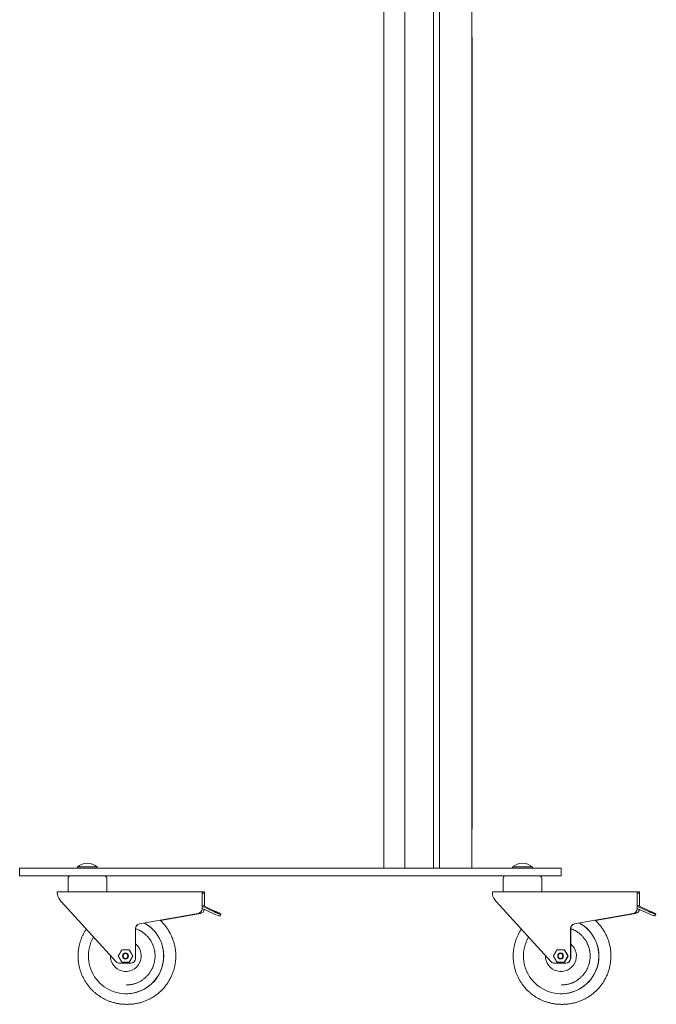
# Model space of a CAD drawing. Units: millimetres. Extents: x -334 to 1598, y -163 to 2763.
# Drawn here: x 939 to 1598, y -163 to 855 of the extents above; entities that cross this region are included whole.
import ezdxf

# ---------------------------------------------------------------- set-up
doc = ezdxf.new("R2010")
doc.units = ezdxf.units.MM
doc.layers.add('Visible Edges(Audipack-ISO)', color=7, linetype='Continuous', lineweight=18)

# ---------------------------------------------------------------- blocks, each defined once
blk = doc.blocks.new('Sheet_VIEW3')
at = {"layer": 'Visible Edges(Audipack-ISO)'}
for p, q in [((138.2, -761), (138.2, 900)), ((69, -761), (69, 460.1)), ((98.6, -761), (98.6, 460.1)), ((104.7, -761), (104.7, 460.1)), ((47.2, -761), (47.2, 443)), ((47.3, -761), (47.3, 443)), ((138.2, 98.5), (138.4, 98.5)), ((138.4, -720.5), (138.4, 98.5)), ((138.4, -720.5), (138.2, -720.5)), ((-329.5, -769), (-329.5, -761)), ((-329.5, -761), (-292.3, -761)), ((-292.3, -761), (-274.7, -761)), ((-274.7, -761), (221.3, -761)), ((-269.8, -759.9), (-269.8, -761)), ((-269.8, -759.9), (-249.2, -759.9)), ((-249.2, -759.9), (-249.2, -761)), ((180.2, -759.9), (180.2, -761)), ((180.2, -759.9), (200.8, -759.9)), ((200.8, -759.9), (200.8, -761)), ((221.3, -761), (230.5, -761)), ((230.5, -769), (230.5, -761)), ((-292.3, -769), (-329.5, -769)), ((-274.7, -769), (-292.3, -769)), ((-279.5, -785.5), (-279.5, -772)), ((221.3, -769), (-274.7, -769)), ((-239.5, -785.5), (-239.5, -772)), ((170.5, -785.5), (170.5, -772)), ((210.5, -785.5), (210.5, -772)), ((230.5, -769), (221.3, -769)), ((-290.5, -785.5), (-140.7, -785.5)), ((-140.9, -788), (-140.9, -803.1)), ((-140.8, -800.5), (-140.8, -788)), ((-138.5, -785.5), (-140.7, -785.5)), ((-140.7, -787), (-138.5, -787)), ((-138.5, -788), (-138.5, -800.5)), ((-138.4, -800.5), (-138.4, -788)), ((159.5, -785.5), (309.3, -785.5)), ((309.1, -788), (309.1, -803.1)), ((309.2, -800.5), (309.2, -788)), ((311.5, -785.5), (309.3, -785.5)), ((309.3, -787), (311.5, -787)), ((311.5, -788), (311.5, -800.5)), ((311.6, -800.5), (311.6, -788)), ((-286.7, -795.6), (-229.8, -857.9)), ((-140.8, -799.4), (-138.5, -800.5)), ((-140.8, -802.7), (-140.8, -800.5)), ((-132.2, -804.5), (-140.8, -800.5)), ((-140.8, -803.1), (-140.8, -802.7)), ((-140.8, -802.7), (-133.1, -806.3)), ((-129.9, -804.5), (-138.5, -800.5)), ((163.3, -795.6), (220.2, -857.9)), ((309.2, -799.4), (311.5, -800.5)), ((309.2, -802.7), (309.2, -800.5)), ((317.8, -804.5), (309.2, -800.5)), ((309.2, -803.1), (309.2, -802.7)), ((309.2, -802.7), (316.9, -806.3)), ((320.1, -804.5), (311.5, -800.5)), ((-205.6, -818.8), (-145, -808.1)), ((-144.9, -808.1), (-205.5, -818.8)), ((-142.5, -808.1), (-183.9, -815.4)), ((-183.9, -815.4), (-142.6, -808.1)), ((-123.5, -810.5), (-122.2, -810.5)), ((-122.6, -808.7), (-121.4, -808.7)), ((-122.2, -810.5), (-121.4, -808.7)), ((244.4, -818.8), (305, -808.1)), ((305.1, -808.1), (244.5, -818.8)), ((307.5, -808.1), (266.1, -815.4)), ((266.1, -815.4), (307.4, -808.1)), ((326.5, -810.5), (327.8, -810.5)), ((327.4, -808.7), (328.6, -808.7)), ((327.8, -810.5), (328.6, -808.7)), ((-209.7, -854.5), (-209.7, -823.7)), ((-209.6, -823.7), (-209.6, -839.6)), ((240.3, -854.5), (240.3, -823.7)), ((240.4, -823.7), (240.4, -839.6)), ((-209.6, -839.6), (-209.6, -854.5)), ((240.4, -839.6), (240.4, -854.5)), ((-216, -845.5), (-216.3, -845.5)), ((-216, -845.5), (-212.3, -852)), ((-212.3, -852), (-216, -858.5)), ((-212.3, -852), (-212.5, -852)), ((234, -845.5), (233.7, -845.5)), ((234, -845.5), (237.7, -852)), ((237.7, -852), (234, -858.5)), ((237.7, -852), (237.5, -852)), ((-214.7, -859.5), (-226.1, -859.5)), ((-216, -858.5), (-216.3, -858.5)), ((-214.7, -859.5), (-214.6, -859.5)), ((235.3, -859.5), (223.9, -859.5)), ((234, -858.5), (233.7, -858.5)), ((235.3, -859.5), (235.4, -859.5)), ((-219.7, -868), (-219.3, -868)), ((230.3, -868), (230.7, -868)), ((-219.4, -891), (-219.5, -891)), ((230.6, -891), (230.5, -891)), ((-217.9, -902), (-219.2, -902)), ((232.1, -902), (230.8, -902))]:
    blk.add_line(p, q, dxfattribs=at)
at = {"layer": 'Visible Edges(Audipack-ISO)', "extrusion": (0, 0, -1)}
for centre, radius, start, end in [((259.5, -772.1), 16, 49.8109, 130.1891), ((-190.5, -772.1), 16, 49.8109, 130.1891), ((276.5, -772), 3, 0, 90), ((242.5, -772), 3, 90, 180), ((-173.5, -772), 3, 0, 90), ((-207.5, -772), 3, 90, 180)]:
    blk.add_arc(centre, radius, start, end, dxfattribs=at)
at = {"layer": 'Visible Edges(Audipack-ISO)'}
for centre, major_axis, ratio, start_param, end_param in [((-275.7, -785.5), (0, -15), 0.99868, 4.879837, 5.454154), ((-140.7, -788), (0, 2.5), 0.051363, 0, 1.570796), ((-140.7, -788), (0, 1), 0.051363, 0, 1.570796), ((174.3, -785.5), (0, -15), 0.99868, 4.879837, 5.454154), ((309.3, -788), (0, 2.5), 0.051363, 0, 1.570796), ((309.3, -788), (0, 1), 0.051363, 0, 1.570796), ((-145.8, -803.1), (0, -5), 0.99868, 0.174533, 1.570796), ((-143.4, -803.1), (0, -5), 0.99868, 0.174533, 1.443528), ((304.2, -803.1), (0, -5), 0.99868, 0.174533, 1.570796), ((306.6, -803.1), (0, -5), 0.99868, 0.174533, 1.443528), ((-132.5, -806.3), (9.07, -4.22), 0.021707, 4.665811, 6.236607), ((-131.3, -806.3), (9.07, -4.22), 0.021707, 6.236607, 6.283185), ((317.5, -806.3), (9.07, -4.22), 0.021707, 4.665811, 6.236607), ((318.7, -806.3), (9.07, -4.22), 0.021707, 6.236607, 6.283185), ((-219.4, -852), (0, -39), 0.99868, 0, 2.635414), ((-204.7, -823.7), (0, 5), 0.99868, 0.174533, 1.570796), ((230.6, -852), (0, -39), 0.99868, 0, 2.635414), ((245.3, -823.7), (0, 5), 0.99868, 0.174533, 1.570796), ((-219.7, -852), (0, -16), 0.99868, 4.677987, 8.744555), ((230.3, -852), (0, -16), 0.99868, 4.677987, 8.744555), ((-214.6, -854.5), (0, -5), 0.99868, 0, 1.570796), ((235.4, -854.5), (0, -5), 0.99868, 0, 1.570796)]:
    blk.add_ellipse(centre, major_axis=major_axis, ratio=ratio, start_param=start_param, end_param=end_param, dxfattribs=at)
at = {"layer": 'Visible Edges(Audipack-ISO)', "extrusion": (0, 0, -1)}
for centre, major_axis, ratio, start_param, end_param in [((-138.5, -788), (0, 2.5), 0.051363, 0, 1.570796), ((-138.5, -788), (0, 1), 0.051363, 0, 1.570796), ((311.5, -788), (0, 2.5), 0.051363, 0, 1.570796), ((311.5, -788), (0, 1), 0.051363, 0, 1.570796), ((-145.9, -803.1), (0, -5), 0.99868, 4.712389, 6.108652), ((-143.5, -803.1), (0, -5), 0.99868, 4.832805, 6.108652), ((-131.7, -804.5), (9.07, -4.22), 0.021707, 0.046578, 1.617375), ((-130.4, -804.5), (9.07, -4.22), 0.021707, 4.758967, 6.329764), ((304.1, -803.1), (0, -5), 0.99868, 4.712389, 6.108652), ((306.5, -803.1), (0, -5), 0.99868, 4.832805, 6.108652), ((318.3, -804.5), (9.07, -4.22), 0.021707, 0.046578, 1.617375), ((319.6, -804.5), (9.07, -4.22), 0.021707, 4.758967, 6.329764), ((-219.5, -852), (0, -39), 0.99868, 3.648135, 8.381321), ((-204.6, -823.7), (0, 5), 0.99868, 4.712389, 6.108652), ((230.5, -852), (0, -39), 0.99868, 3.648135, 8.381321), ((245.4, -823.7), (0, 5), 0.99868, 4.712389, 6.108652), ((-220, -852), (0, 3), 0.99868, 4.712389, 10.995574), ((-220.1, -852), (0, 2.5), 0.99868, 4.712389, 10.995574), ((-214.7, -854.5), (0, -5), 0.99868, 4.712389, 6.283185), ((230, -852), (0, 3), 0.99868, 4.712389, 10.995574), ((229.9, -852), (0, 2.5), 0.99868, 4.712389, 10.995574), ((235.3, -854.5), (0, -5), 0.99868, 4.712389, 6.283185), ((-226.1, -854.5), (0, -5), 0.99868, 0, 0.829031), ((223.9, -854.5), (0, -5), 0.99868, 0, 0.829031)]:
    blk.add_ellipse(centre, major_axis=major_axis, ratio=ratio, start_param=start_param, end_param=end_param, dxfattribs=at)
at = {"layer": 'Visible Edges(Audipack-ISO)'}
for points, knots in [([(-290.5, -785.5), (-290.6, -785.5), (-290.6, -785.5), (-290.6, -785.5), (-290.6, -785.6), (-290.6, -785.6), (-290.6, -785.6), (-290.6, -785.7), (-290.6, -785.8), (-290.6, -785.8), (-290.6, -785.9), (-290.6, -786), (-290.6, -786.1), (-290.6, -786.2), (-290.6, -786.4), (-290.6, -786.5), (-290.6, -786.6), (-290.6, -786.8), (-290.6, -786.9), (-290.6, -787.1), (-290.6, -787.2), (-290.6, -787.4), (-290.5, -787.5), (-290.5, -787.7), (-290.5, -787.8), (-290.5, -787.9), (-290.5, -788)], [0, 0, 0, 0, 0.009738, 0.027627, 0.055374, 0.093426, 0.141987, 0.201187, 0.270937, 0.350439, 0.438726, 0.534826, 0.637767, 0.74658, 0.862923, 0.988172, 1.121431, 1.261807, 1.408411, 1.560358, 1.716695, 1.876176, 2.037489, 2.199318, 2.360349, 2.519267, 2.519267, 2.519267, 2.519267]), ([(159.5, -785.5), (159.4, -785.5), (159.4, -785.5), (159.4, -785.5), (159.4, -785.6), (159.4, -785.6), (159.4, -785.6), (159.4, -785.7), (159.4, -785.8), (159.4, -785.8), (159.4, -785.9), (159.4, -786), (159.4, -786.1), (159.4, -786.2), (159.4, -786.4), (159.4, -786.5), (159.4, -786.6), (159.4, -786.8), (159.4, -786.9), (159.4, -787.1), (159.4, -787.2), (159.4, -787.4), (159.5, -787.5), (159.5, -787.7), (159.5, -787.8), (159.5, -787.9), (159.5, -788)], [0, 0, 0, 0, 0.009738, 0.027627, 0.055374, 0.093426, 0.141987, 0.201187, 0.270937, 0.350439, 0.438726, 0.534826, 0.637767, 0.74658, 0.862923, 0.988172, 1.121431, 1.261807, 1.408411, 1.560358, 1.716695, 1.876176, 2.037489, 2.199318, 2.360349, 2.519267, 2.519267, 2.519267, 2.519267]), ([(-219.2, -902), (-219.7, -902), (-220.8, -902), (-222.5, -901.9), (-224.2, -901.8), (-225.9, -901.6), (-227.5, -901.3), (-229.2, -901), (-230.9, -900.6), (-232.5, -900.2), (-234.1, -899.7), (-235.7, -899.2), (-237.3, -898.6), (-238.8, -898), (-240.4, -897.3), (-241.9, -896.5), (-243.4, -895.7), (-244.9, -894.9), (-246.3, -894), (-247.7, -893), (-249.1, -892.1), (-250.4, -891), (-251.7, -889.9), (-252.9, -888.8), (-254.2, -887.7), (-255.4, -886.5), (-256.5, -885.2), (-257.6, -883.9), (-258.6, -882.6), (-259.7, -881.3), (-260.6, -879.9), (-261.5, -878.5), (-262.4, -877), (-263.2, -875.5), (-264, -874), (-264.7, -872.5), (-265.4, -871), (-266, -869.4), (-266.5, -867.8), (-267.1, -866.2), (-267.5, -864.6), (-267.9, -862.9), (-268.2, -861.3), (-268.5, -859.6), (-268.8, -857.9), (-268.9, -856.2), (-269, -854.6), (-269.1, -852.9), (-269.1, -851.2), (-269, -849.5), (-268.9, -847.8), (-268.8, -846.1), (-268.5, -844.5), (-268.2, -842.8), (-267.9, -841.1), (-267.5, -839.5), (-267.1, -837.9), (-266.6, -836.3), (-266, -834.7), (-265.4, -833.1), (-264.7, -831.5), (-264, -830), (-263.2, -828.5), (-262.4, -827), (-261.6, -825.6), (-260.9, -824.6), (-260.6, -824.2)], [0, 0, 0, 0, 1.686706, 3.373401, 5.060112, 6.746846, 8.433603, 10.120373, 11.807155, 13.493946, 15.180767, 16.867637, 18.554518, 20.241438, 21.928407, 23.615426, 25.302494, 26.989593, 28.67673, 30.363904, 32.051148, 33.738436, 35.425768, 37.113155, 38.800608, 40.488118, 42.175685, 43.863291, 45.550932, 47.238632, 48.926397, 50.614185, 52.30203, 53.989928, 55.67788, 57.365882, 59.053909, 60.741964, 62.430043, 64.118177, 65.806329, 67.494495, 69.182692, 70.870918, 72.559172, 74.247436, 75.935693, 77.623941, 79.312203, 81.000473, 82.688722, 84.376962, 86.065201, 87.753437, 89.441653, 91.129841, 92.817987, 94.506097, 96.194201, 97.882274, 99.570311, 101.258318, 102.946282, 104.634197, 106.322062, 108.009885, 108.009885, 108.009885, 108.009885]), ([(-209.6, -823.6), (-209.2, -823.8), (-208.4, -824.1), (-207.2, -824.6), (-206, -825.2), (-204.8, -825.8), (-203.7, -826.4), (-202.6, -827.2), (-201.5, -827.9), (-200.5, -828.7), (-199.5, -829.6), (-198.5, -830.5), (-197.6, -831.4), (-196.7, -832.4), (-195.9, -833.4), (-195.1, -834.5), (-194.3, -835.5), (-193.6, -836.7), (-193, -837.8), (-192.4, -839), (-191.9, -840.2), (-191.4, -841.4), (-190.9, -842.7), (-190.6, -843.9), (-190.2, -845.2), (-190, -846.5), (-189.7, -847.8), (-189.6, -849.1), (-189.5, -850.4), (-189.4, -851.7), (-189.5, -853), (-189.5, -854.3), (-189.7, -855.7), (-189.9, -857), (-190.1, -858.3), (-190.4, -859.5), (-190.8, -860.8), (-191.2, -862.1), (-191.6, -863.3), (-192.2, -864.5), (-192.7, -865.7), (-193.4, -866.8), (-194, -868), (-194.8, -869.1), (-195.5, -870.1), (-196.4, -871.2), (-197.2, -872.2), (-198.1, -873.1), (-199.1, -874), (-200.1, -874.9), (-201.1, -875.7), (-202.1, -876.5), (-203.2, -877.3), (-204.3, -877.9), (-205.5, -878.6), (-206.7, -879.2), (-207.9, -879.7), (-209.1, -880.2), (-210.3, -880.6), (-211.6, -881), (-212.9, -881.3), (-214.2, -881.5), (-215.5, -881.8), (-216.8, -881.9), (-218.1, -882), (-219, -882), (-219.4, -882)], [0, 0, 0, 0, 1.315188, 2.630428, 3.945742, 5.261127, 6.576581, 7.892096, 9.207693, 10.523371, 11.839122, 13.154969, 14.470911, 15.78693, 17.103018, 18.419182, 19.735442, 21.051765, 22.36817, 23.684658, 25.001211, 26.317807, 27.634456, 28.951171, 30.26791, 31.584692, 32.90152, 34.218374, 35.535233, 36.852088, 38.168959, 39.485818, 40.802657, 42.119491, 43.436307, 44.753082, 46.069799, 47.386475, 48.703105, 50.019661, 51.336165, 52.652616, 53.968987, 55.285277, 56.601474, 57.917612, 59.233651, 60.549611, 61.865501, 63.181303, 64.497023, 65.812643, 67.128203, 68.443669, 69.759069, 71.074409, 72.38969, 73.704905, 75.020056, 76.335159, 77.650234, 78.965273, 80.280288, 81.595284, 82.910256, 84.225224, 84.225224, 84.225224, 84.225224]), ([(-217.9, -902), (-217.3, -902), (-216, -902), (-214.2, -901.9), (-212.3, -901.7), (-210.4, -901.4), (-208.6, -901.1), (-206.8, -900.7), (-204.9, -900.3), (-203.1, -899.8), (-201.4, -899.2), (-199.6, -898.5), (-197.9, -897.8), (-196.2, -897), (-194.5, -896.2), (-192.9, -895.3), (-191.2, -894.3), (-189.7, -893.3), (-188.2, -892.2), (-186.7, -891), (-185.2, -889.8), (-183.8, -888.6), (-182.5, -887.2), (-181.2, -885.9), (-179.9, -884.5), (-178.8, -883), (-177.6, -881.5), (-176.5, -880), (-175.5, -878.4), (-174.6, -876.8), (-173.7, -875.2), (-172.8, -873.5), (-172, -871.8), (-171.3, -870), (-170.7, -868.3), (-170.1, -866.5), (-169.6, -864.7), (-169.2, -862.9), (-168.8, -861), (-168.5, -859.2), (-168.3, -857.3), (-168.1, -855.4), (-168, -853.6), (-168, -851.7), (-168, -849.8), (-168.1, -847.9), (-168.3, -846.1), (-168.6, -844.2), (-168.9, -842.4), (-169.3, -840.5), (-169.8, -838.7), (-170.3, -836.9), (-170.9, -835.1), (-171.6, -833.4), (-172.3, -831.6), (-173.1, -829.9), (-174, -828.3), (-174.9, -826.6), (-175.9, -825), (-176.9, -823.5), (-178, -822), (-179.1, -820.5), (-180.4, -819), (-181.6, -817.6), (-182.9, -816.3), (-183.8, -815.5), (-184.3, -815)], [0, 0, 0, 0, 1.875354, 3.750694, 5.62606, 7.501454, 9.376872, 11.252304, 13.127745, 15.00322, 16.878752, 18.754304, 20.629898, 22.505563, 24.381284, 26.257056, 28.132879, 30.008736, 31.884669, 33.760673, 35.636722, 37.512845, 39.389047, 41.265323, 43.141656, 45.018033, 46.894469, 48.770989, 50.647547, 52.52417, 54.400859, 56.27762, 58.154424, 60.031255, 61.908131, 63.785049, 65.662008, 67.538987, 69.415999, 71.293052, 73.170129, 75.047208, 76.924285, 78.801353, 80.678451, 82.555519, 84.432577, 86.309637, 88.186683, 90.063709, 91.940687, 93.81762, 95.694528, 97.571397, 99.448206, 101.324978, 103.20171, 105.078397, 106.955016, 108.831561, 110.708036, 112.584478, 114.460868, 116.337195, 118.213457, 120.089652, 120.089652, 120.089652, 120.089652]), ([(230.8, -902), (230.3, -902), (229.2, -902), (227.5, -901.9), (225.8, -901.8), (224.1, -901.6), (222.5, -901.3), (220.8, -901), (219.1, -900.6), (217.5, -900.2), (215.9, -899.7), (214.3, -899.2), (212.7, -898.6), (211.2, -898), (209.6, -897.3), (208.1, -896.5), (206.6, -895.7), (205.1, -894.9), (203.7, -894), (202.3, -893), (200.9, -892.1), (199.6, -891), (198.3, -889.9), (197.1, -888.8), (195.8, -887.7), (194.6, -886.5), (193.5, -885.2), (192.4, -883.9), (191.4, -882.6), (190.3, -881.3), (189.4, -879.9), (188.5, -878.5), (187.6, -877), (186.8, -875.5), (186, -874), (185.3, -872.5), (184.6, -871), (184, -869.4), (183.5, -867.8), (182.9, -866.2), (182.5, -864.6), (182.1, -862.9), (181.8, -861.3), (181.5, -859.6), (181.2, -857.9), (181.1, -856.2), (181, -854.6), (180.9, -852.9), (180.9, -851.2), (181, -849.5), (181.1, -847.8), (181.2, -846.1), (181.5, -844.5), (181.8, -842.8), (182.1, -841.1), (182.5, -839.5), (182.9, -837.9), (183.4, -836.3), (184, -834.7), (184.6, -833.1), (185.3, -831.5), (186, -830), (186.8, -828.5), (187.6, -827), (188.4, -825.6), (189.1, -824.6), (189.4, -824.2)], [0, 0, 0, 0, 1.686706, 3.373401, 5.060112, 6.746846, 8.433603, 10.120373, 11.807155, 13.493946, 15.180767, 16.867637, 18.554518, 20.241438, 21.928407, 23.615426, 25.302494, 26.989593, 28.67673, 30.363904, 32.051148, 33.738436, 35.425768, 37.113155, 38.800608, 40.488118, 42.175685, 43.863291, 45.550932, 47.238632, 48.926397, 50.614185, 52.30203, 53.989928, 55.67788, 57.365882, 59.053909, 60.741964, 62.430043, 64.118177, 65.806329, 67.494495, 69.182692, 70.870918, 72.559172, 74.247436, 75.935693, 77.623941, 79.312203, 81.000473, 82.688722, 84.376962, 86.065201, 87.753437, 89.441653, 91.129841, 92.817987, 94.506097, 96.194201, 97.882274, 99.570311, 101.258318, 102.946282, 104.634197, 106.322062, 108.009885, 108.009885, 108.009885, 108.009885]), ([(240.4, -823.6), (240.8, -823.8), (241.6, -824.1), (242.8, -824.6), (244, -825.2), (245.2, -825.8), (246.3, -826.4), (247.4, -827.2), (248.5, -827.9), (249.5, -828.7), (250.5, -829.6), (251.5, -830.5), (252.4, -831.4), (253.3, -832.4), (254.1, -833.4), (254.9, -834.5), (255.7, -835.5), (256.4, -836.7), (257, -837.8), (257.6, -839), (258.1, -840.2), (258.6, -841.4), (259.1, -842.7), (259.4, -843.9), (259.8, -845.2), (260, -846.5), (260.3, -847.8), (260.4, -849.1), (260.5, -850.4), (260.6, -851.7), (260.5, -853), (260.5, -854.3), (260.3, -855.7), (260.1, -857), (259.9, -858.3), (259.6, -859.5), (259.2, -860.8), (258.8, -862.1), (258.4, -863.3), (257.8, -864.5), (257.3, -865.7), (256.6, -866.8), (256, -868), (255.2, -869.1), (254.5, -870.1), (253.6, -871.2), (252.8, -872.2), (251.9, -873.1), (250.9, -874), (249.9, -874.9), (248.9, -875.7), (247.9, -876.5), (246.8, -877.3), (245.7, -877.9), (244.5, -878.6), (243.3, -879.2), (242.1, -879.7), (240.9, -880.2), (239.7, -880.6), (238.4, -881), (237.1, -881.3), (235.8, -881.5), (234.5, -881.8), (233.2, -881.9), (231.9, -882), (231, -882), (230.6, -882)], [0, 0, 0, 0, 1.315188, 2.630428, 3.945742, 5.261127, 6.576581, 7.892096, 9.207693, 10.523371, 11.839122, 13.154969, 14.470911, 15.78693, 17.103018, 18.419182, 19.735442, 21.051765, 22.36817, 23.684658, 25.001211, 26.317807, 27.634456, 28.951171, 30.26791, 31.584692, 32.90152, 34.218374, 35.535233, 36.852088, 38.168959, 39.485818, 40.802657, 42.119491, 43.436307, 44.753082, 46.069799, 47.386475, 48.703105, 50.019661, 51.336165, 52.652616, 53.968987, 55.285277, 56.601474, 57.917612, 59.233651, 60.549611, 61.865501, 63.181303, 64.497023, 65.812643, 67.128203, 68.443669, 69.759069, 71.074409, 72.38969, 73.704905, 75.020056, 76.335159, 77.650234, 78.965273, 80.280288, 81.595284, 82.910256, 84.225224, 84.225224, 84.225224, 84.225224]), ([(232.1, -902), (232.7, -902), (234, -902), (235.8, -901.9), (237.7, -901.7), (239.6, -901.4), (241.4, -901.1), (243.2, -900.7), (245.1, -900.3), (246.9, -899.8), (248.6, -899.2), (250.4, -898.5), (252.1, -897.8), (253.8, -897), (255.5, -896.2), (257.1, -895.3), (258.8, -894.3), (260.3, -893.3), (261.8, -892.2), (263.3, -891), (264.8, -889.8), (266.2, -888.6), (267.5, -887.2), (268.8, -885.9), (270.1, -884.5), (271.2, -883), (272.4, -881.5), (273.5, -880), (274.5, -878.4), (275.4, -876.8), (276.3, -875.2), (277.2, -873.5), (278, -871.8), (278.7, -870), (279.3, -868.3), (279.9, -866.5), (280.4, -864.7), (280.8, -862.9), (281.2, -861), (281.5, -859.2), (281.7, -857.3), (281.9, -855.4), (282, -853.6), (282, -851.7), (282, -849.8), (281.9, -847.9), (281.7, -846.1), (281.4, -844.2), (281.1, -842.4), (280.7, -840.5), (280.2, -838.7), (279.7, -836.9), (279.1, -835.1), (278.4, -833.4), (277.7, -831.6), (276.9, -829.9), (276, -828.3), (275.1, -826.6), (274.1, -825), (273.1, -823.5), (272, -822), (270.9, -820.5), (269.6, -819), (268.4, -817.6), (267.1, -816.3), (266.2, -815.5), (265.7, -815)], [0, 0, 0, 0, 1.875354, 3.750694, 5.62606, 7.501454, 9.376872, 11.252304, 13.127745, 15.00322, 16.878752, 18.754304, 20.629898, 22.505563, 24.381284, 26.257056, 28.132879, 30.008736, 31.884669, 33.760673, 35.636722, 37.512845, 39.389047, 41.265323, 43.141656, 45.018033, 46.894469, 48.770989, 50.647547, 52.52417, 54.400859, 56.27762, 58.154424, 60.031255, 61.908131, 63.785049, 65.662008, 67.538987, 69.415999, 71.293052, 73.170129, 75.047208, 76.924285, 78.801353, 80.678451, 82.555519, 84.432577, 86.309637, 88.186683, 90.063709, 91.940687, 93.81762, 95.694528, 97.571397, 99.448206, 101.324978, 103.20171, 105.078397, 106.955016, 108.831561, 110.708036, 112.584478, 114.460868, 116.337195, 118.213457, 120.089652, 120.089652, 120.089652, 120.089652]), ([(-227.5, -852), (-227.4, -851.9), (-227.3, -851.7), (-227.2, -851.4), (-227, -851.2), (-226.9, -850.9), (-226.7, -850.6), (-226.6, -850.3), (-226.4, -850.1), (-226.2, -849.8), (-226.1, -849.5), (-225.9, -849.3), (-225.8, -849), (-225.6, -848.8), (-225.5, -848.5), (-225.3, -848.2), (-225.2, -848), (-225, -847.7), (-224.9, -847.4), (-224.7, -847.2), (-224.6, -846.9), (-224.4, -846.6), (-224.2, -846.3), (-224.1, -846.1), (-223.9, -845.8), (-223.8, -845.6), (-223.7, -845.5)], [0, 0, 0, 0, 0.318539, 0.636994, 0.955041, 1.272352, 1.588605, 1.903477, 2.216643, 2.527777, 2.836561, 3.142667, 3.44577, 3.745547, 4.045395, 4.348704, 4.655164, 4.96446, 5.276274, 5.590294, 5.906208, 6.223694, 6.542445, 6.86214, 7.18247, 7.503119, 7.503119, 7.503119, 7.503119]), ([(-223.7, -858.5), (-223.8, -858.4), (-223.9, -858.2), (-224.1, -857.9), (-224.2, -857.7), (-224.4, -857.4), (-224.6, -857.1), (-224.7, -856.8), (-224.9, -856.6), (-225, -856.3), (-225.2, -856), (-225.3, -855.8), (-225.5, -855.5), (-225.6, -855.3), (-225.8, -855), (-225.9, -854.7), (-226.1, -854.5), (-226.2, -854.2), (-226.4, -853.9), (-226.6, -853.7), (-226.7, -853.4), (-226.9, -853.1), (-227, -852.8), (-227.2, -852.6), (-227.3, -852.3), (-227.4, -852.1), (-227.5, -852)], [0, 0, 0, 0, 0.320649, 0.640979, 0.960674, 1.279424, 1.596911, 1.912825, 2.226845, 2.538659, 2.847955, 3.154415, 3.457724, 3.757571, 4.057348, 4.360452, 4.666557, 4.975342, 5.286476, 5.599641, 5.914514, 6.230766, 6.548077, 6.866125, 7.184579, 7.503119, 7.503119, 7.503119, 7.503119]), ([(-223.7, -845.5), (-223.6, -845.5), (-223.4, -845.5), (-223.1, -845.5), (-222.8, -845.5), (-222.5, -845.5), (-222.2, -845.5), (-221.9, -845.5), (-221.5, -845.5), (-221.2, -845.5), (-220.9, -845.5), (-220.6, -845.5), (-220.3, -845.5), (-220, -845.5), (-219.7, -845.5), (-219.4, -845.5), (-219.1, -845.5), (-218.8, -845.5), (-218.5, -845.5), (-218.2, -845.5), (-217.9, -845.5), (-217.5, -845.5), (-217.2, -845.5), (-216.9, -845.5), (-216.6, -845.5), (-216.4, -845.5), (-216.3, -845.5)], [0, 0, 0, 0, 0.317164, 0.63436, 0.951257, 1.26753, 1.582848, 1.896885, 2.20931, 2.519798, 2.828018, 3.133641, 3.436344, 3.73579, 4.035373, 4.338485, 4.64482, 4.954065, 5.265911, 5.580049, 5.896169, 6.21396, 6.533114, 6.853318, 7.174268, 7.495647, 7.495647, 7.495647, 7.495647]), ([(-216.3, -845.5), (-216.2, -845.6), (-216.1, -845.8), (-215.9, -846.1), (-215.8, -846.3), (-215.6, -846.6), (-215.5, -846.9), (-215.3, -847.2), (-215.2, -847.4), (-215, -847.7), (-214.8, -848), (-214.7, -848.2), (-214.5, -848.5), (-214.4, -848.8), (-214.2, -849), (-214.1, -849.3), (-213.9, -849.5), (-213.8, -849.8), (-213.6, -850.1), (-213.5, -850.3), (-213.3, -850.6), (-213.1, -850.9), (-213, -851.2), (-212.8, -851.4), (-212.7, -851.7), (-212.6, -851.9), (-212.5, -852)], [0, 0, 0, 0, 0.318543, 0.636998, 0.955041, 1.272352, 1.588604, 1.903477, 2.216643, 2.527778, 2.836561, 3.142667, 3.445771, 3.745551, 4.045395, 4.348704, 4.655164, 4.96446, 5.276274, 5.590295, 5.906208, 6.223695, 6.542445, 6.862144, 7.182474, 7.503119, 7.503119, 7.503119, 7.503119]), ([(-212.5, -852), (-212.6, -852.1), (-212.7, -852.3), (-212.8, -852.6), (-213, -852.8), (-213.1, -853.1), (-213.3, -853.4), (-213.5, -853.7), (-213.6, -853.9), (-213.8, -854.2), (-213.9, -854.5), (-214.1, -854.7), (-214.2, -855), (-214.4, -855.3), (-214.5, -855.5), (-214.7, -855.8), (-214.8, -856), (-215, -856.3), (-215.2, -856.6), (-215.3, -856.8), (-215.5, -857.1), (-215.6, -857.4), (-215.8, -857.7), (-215.9, -857.9), (-216.1, -858.2), (-216.2, -858.4), (-216.3, -858.5)], [0, 0, 0, 0, 0.320646, 0.640976, 0.960674, 1.279424, 1.596911, 1.912825, 2.226846, 2.53866, 2.847955, 3.154416, 3.457725, 3.757568, 4.057348, 4.360453, 4.666558, 4.975342, 5.286477, 5.599643, 5.914515, 6.230767, 6.548078, 6.866122, 7.184576, 7.503119, 7.503119, 7.503119, 7.503119]), ([(222.5, -852), (222.6, -851.9), (222.7, -851.7), (222.8, -851.4), (223, -851.2), (223.1, -850.9), (223.3, -850.6), (223.4, -850.3), (223.6, -850.1), (223.8, -849.8), (223.9, -849.5), (224.1, -849.3), (224.2, -849), (224.4, -848.8), (224.5, -848.5), (224.7, -848.2), (224.8, -848), (225, -847.7), (225.1, -847.4), (225.3, -847.2), (225.4, -846.9), (225.6, -846.6), (225.8, -846.3), (225.9, -846.1), (226.1, -845.8), (226.2, -845.6), (226.3, -845.5)], [0, 0, 0, 0, 0.318539, 0.636994, 0.955041, 1.272352, 1.588605, 1.903477, 2.216643, 2.527777, 2.836561, 3.142667, 3.44577, 3.745547, 4.045395, 4.348704, 4.655164, 4.96446, 5.276274, 5.590294, 5.906208, 6.223694, 6.542445, 6.86214, 7.18247, 7.503119, 7.503119, 7.503119, 7.503119]), ([(226.3, -858.5), (226.2, -858.4), (226.1, -858.2), (225.9, -857.9), (225.8, -857.7), (225.6, -857.4), (225.4, -857.1), (225.3, -856.8), (225.1, -856.6), (225, -856.3), (224.8, -856), (224.7, -855.8), (224.5, -855.5), (224.4, -855.3), (224.2, -855), (224.1, -854.7), (223.9, -854.5), (223.8, -854.2), (223.6, -853.9), (223.4, -853.7), (223.3, -853.4), (223.1, -853.1), (223, -852.8), (222.8, -852.6), (222.7, -852.3), (222.6, -852.1), (222.5, -852)], [0, 0, 0, 0, 0.320649, 0.640979, 0.960674, 1.279424, 1.596911, 1.912825, 2.226845, 2.538659, 2.847955, 3.154415, 3.457724, 3.757571, 4.057348, 4.360452, 4.666557, 4.975342, 5.286476, 5.599641, 5.914514, 6.230766, 6.548077, 6.866125, 7.184579, 7.503119, 7.503119, 7.503119, 7.503119]), ([(226.3, -845.5), (226.4, -845.5), (226.6, -845.5), (226.9, -845.5), (227.2, -845.5), (227.5, -845.5), (227.8, -845.5), (228.1, -845.5), (228.5, -845.5), (228.8, -845.5), (229.1, -845.5), (229.4, -845.5), (229.7, -845.5), (230, -845.5), (230.3, -845.5), (230.6, -845.5), (230.9, -845.5), (231.2, -845.5), (231.5, -845.5), (231.8, -845.5), (232.1, -845.5), (232.5, -845.5), (232.8, -845.5), (233.1, -845.5), (233.4, -845.5), (233.6, -845.5), (233.7, -845.5)], [0, 0, 0, 0, 0.317164, 0.63436, 0.951257, 1.26753, 1.582848, 1.896885, 2.20931, 2.519798, 2.828018, 3.133641, 3.436344, 3.73579, 4.035373, 4.338485, 4.64482, 4.954065, 5.265911, 5.580049, 5.896169, 6.21396, 6.533114, 6.853318, 7.174268, 7.495647, 7.495647, 7.495647, 7.495647]), ([(233.7, -845.5), (233.8, -845.6), (233.9, -845.8), (234.1, -846.1), (234.2, -846.3), (234.4, -846.6), (234.5, -846.9), (234.7, -847.2), (234.8, -847.4), (235, -847.7), (235.2, -848), (235.3, -848.2), (235.5, -848.5), (235.6, -848.8), (235.8, -849), (235.9, -849.3), (236.1, -849.5), (236.2, -849.8), (236.4, -850.1), (236.5, -850.3), (236.7, -850.6), (236.9, -850.9), (237, -851.2), (237.2, -851.4), (237.3, -851.7), (237.4, -851.9), (237.5, -852)], [0, 0, 0, 0, 0.318543, 0.636998, 0.955041, 1.272352, 1.588604, 1.903477, 2.216643, 2.527778, 2.836561, 3.142667, 3.445771, 3.745551, 4.045395, 4.348704, 4.655164, 4.96446, 5.276274, 5.590295, 5.906208, 6.223695, 6.542445, 6.862144, 7.182474, 7.503119, 7.503119, 7.503119, 7.503119]), ([(237.5, -852), (237.4, -852.1), (237.3, -852.3), (237.2, -852.6), (237, -852.8), (236.9, -853.1), (236.7, -853.4), (236.5, -853.7), (236.4, -853.9), (236.2, -854.2), (236.1, -854.5), (235.9, -854.7), (235.8, -855), (235.6, -855.3), (235.5, -855.5), (235.3, -855.8), (235.2, -856), (235, -856.3), (234.8, -856.6), (234.7, -856.8), (234.5, -857.1), (234.4, -857.4), (234.2, -857.7), (234.1, -857.9), (233.9, -858.2), (233.8, -858.4), (233.7, -858.5)], [0, 0, 0, 0, 0.320646, 0.640976, 0.960674, 1.279424, 1.596911, 1.912825, 2.226846, 2.53866, 2.847955, 3.154416, 3.457725, 3.757568, 4.057348, 4.360453, 4.666558, 4.975342, 5.286477, 5.599643, 5.914515, 6.230767, 6.548078, 6.866122, 7.184576, 7.503119, 7.503119, 7.503119, 7.503119]), ([(-216.3, -858.5), (-216.4, -858.5), (-216.6, -858.5), (-216.9, -858.5), (-217.2, -858.5), (-217.5, -858.5), (-217.9, -858.5), (-218.2, -858.5), (-218.5, -858.5), (-218.8, -858.5), (-219.1, -858.5), (-219.4, -858.5), (-219.7, -858.5), (-220, -858.5), (-220.3, -858.5), (-220.6, -858.5), (-220.9, -858.5), (-221.2, -858.5), (-221.5, -858.5), (-221.9, -858.5), (-222.2, -858.5), (-222.5, -858.5), (-222.8, -858.5), (-223.1, -858.5), (-223.4, -858.5), (-223.6, -858.5), (-223.7, -858.5)], [0, 0, 0, 0, 0.321379, 0.642329, 0.962533, 1.281687, 1.599478, 1.915598, 2.229736, 2.541582, 2.850827, 3.157162, 3.460274, 3.759857, 4.059303, 4.362006, 4.667629, 4.975849, 5.286337, 5.598762, 5.912799, 6.228117, 6.54439, 6.861287, 7.178483, 7.495647, 7.495647, 7.495647, 7.495647]), ([(233.7, -858.5), (233.6, -858.5), (233.4, -858.5), (233.1, -858.5), (232.8, -858.5), (232.5, -858.5), (232.1, -858.5), (231.8, -858.5), (231.5, -858.5), (231.2, -858.5), (230.9, -858.5), (230.6, -858.5), (230.3, -858.5), (230, -858.5), (229.7, -858.5), (229.4, -858.5), (229.1, -858.5), (228.8, -858.5), (228.5, -858.5), (228.1, -858.5), (227.8, -858.5), (227.5, -858.5), (227.2, -858.5), (226.9, -858.5), (226.6, -858.5), (226.4, -858.5), (226.3, -858.5)], [0, 0, 0, 0, 0.321379, 0.642329, 0.962533, 1.281687, 1.599478, 1.915598, 2.229736, 2.541582, 2.850827, 3.157162, 3.460274, 3.759857, 4.059303, 4.362006, 4.667629, 4.975849, 5.286337, 5.598762, 5.912799, 6.228117, 6.54439, 6.861287, 7.178483, 7.495647, 7.495647, 7.495647, 7.495647])]:
    blk.add_open_spline(points, degree=3, knots=knots, dxfattribs=at)

msp = doc.modelspace()

# ---------------------------------------------------------------- block references
msp.add_blockref('Sheet_VIEW3', (1268.7, 738.8))

doc.saveas('drawing.dxf')
